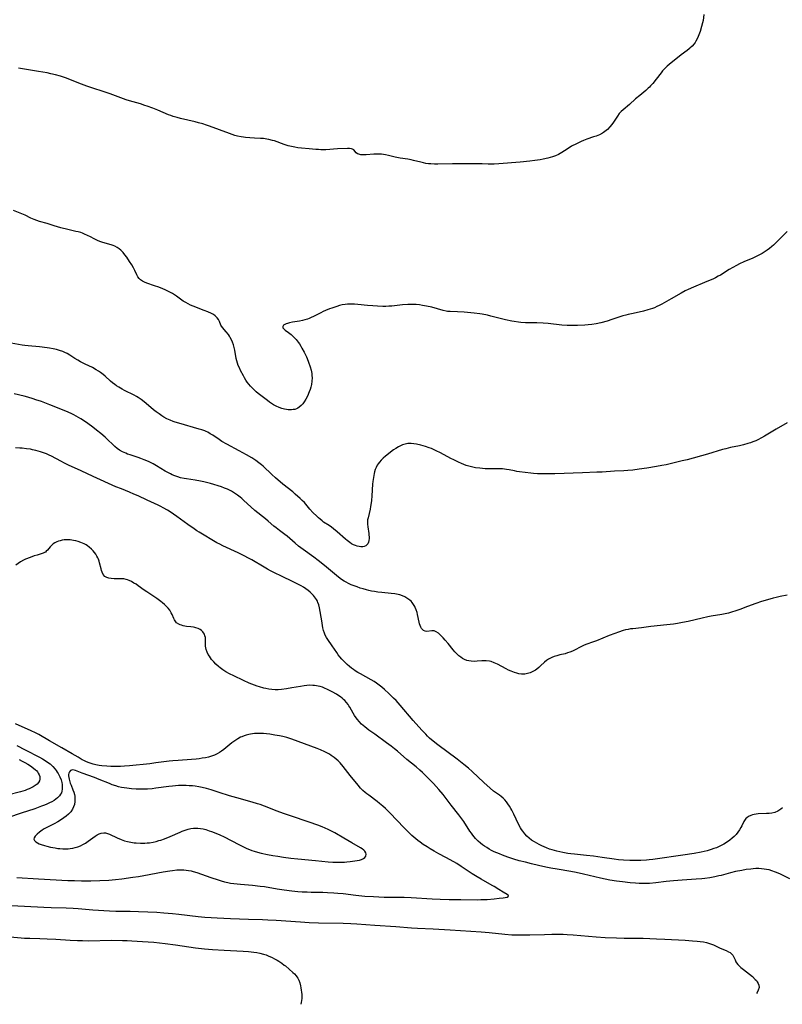
# Model space of a CAD drawing. Units: inches. Extents: x 2118242 to 2123756, y 213294 to 218713.
# Drawn here: x 2120609 to 2120810, y 213334 to 213593 of the extents above; entities that cross this region are included whole.
import ezdxf

# ---------------------------------------------------------------- set-up
doc = ezdxf.new("R2010")
doc.units = ezdxf.units.IN
doc.header["$MEASUREMENT"] = 0
doc.layers.add('c_26_T13S_R20E', color=91, linetype='Continuous')

msp = doc.modelspace()

# ---------------------------------------------------------------- linework, layer by layer
at = {"layer": 'c_26_T13S_R20E'}
for points, elevation in [([(2120666.19, 213504), (2120665.8, 213506.13), (2120665.64, 213506.83), (2120665.43, 213507.58), (2120665.2, 213508.24), (2120664.94, 213508.87), (2120664.63, 213509.49), (2120664.39, 213509.88), (2120664.14, 213510.25), (2120663.58, 213510.98), (2120662.55, 213512.18), (2120662.15, 213512.78), (2120661.74, 213513.71), (2120661.51, 213514.22), (2120661.2, 213514.69), (2120660.86, 213515.05), (2120660.63, 213515.24), (2120660.16, 213515.56), (2120659.67, 213515.83), (2120658.73, 213516.26), (2120657.73, 213516.66), (2120654.81, 213517.75), (2120654.15, 213518.03), (2120653.51, 213518.34), (2120652.89, 213518.69), (2120652.22, 213519.11), (2120650.45, 213520.37), (2120649.4, 213521.06), (2120648.5, 213521.58), (2120647.49, 213522.08), (2120646.89, 213522.34), (2120645.8, 213522.77), (2120644.68, 213523.16), (2120642.59, 213523.85), (2120642.04, 213524.06), (2120641.52, 213524.31), (2120641.2, 213524.5), (2120640.97, 213524.67), (2120640.62, 213525.02), (2120640.26, 213525.52), (2120640.02, 213525.98), (2120639.5, 213527.14), (2120639.11, 213527.9), (2120638.67, 213528.66), (2120638.1, 213529.58), (2120637.33, 213530.72), (2120636.87, 213531.33), (2120636.39, 213531.91), (2120635.81, 213532.51), (2120635.31, 213532.91), (2120634.78, 213533.25), (2120634.17, 213533.56), (2120633.72, 213533.74), (2120633.27, 213533.9), (2120631.01, 213534.57), (2120630.48, 213534.75), (2120629.85, 213534.97), (2120629.31, 213535.21), (2120628.78, 213535.47), (2120627.77, 213536.02), (2120627.01, 213536.42), (2120626.21, 213536.78), (2120625.72, 213536.97), (2120625.23, 213537.14), (2120624.56, 213537.33), (2120623.89, 213537.49), (2120621.83, 213537.96), (2120619.97, 213538.44), (2120618.22, 213538.95), (2120616.35, 213539.53), (2120614.31, 213540.12), (2120613.61, 213540.34), (2120612.96, 213540.58), (2120612.1, 213540.96), (2120610.55, 213541.74), (2120610.13, 213541.93), (2120609.27, 213542.29), (2120607.46, 213543)], 880), ([(2120811.39, 213537.48), (2120809.8, 213535.89), (2120808.4, 213534.45), (2120807.76, 213533.82), (2120807.38, 213533.48), (2120806.76, 213532.98), (2120806.1, 213532.5), (2120805.28, 213531.97), (2120804.76, 213531.67), (2120804.24, 213531.38), (2120803.41, 213530.96), (2120802.3, 213530.44), (2120799.92, 213529.44), (2120798.83, 213528.9), (2120798.05, 213528.49), (2120797.1, 213527.97), (2120796.1, 213527.39), (2120793.78, 213525.96), (2120793.24, 213525.65), (2120792.48, 213525.23), (2120791.8, 213524.9), (2120791.12, 213524.59), (2120789.61, 213523.96), (2120786.73, 213522.81), (2120785.26, 213522.16), (2120784.53, 213521.81), (2120783.43, 213521.23), (2120780.77, 213519.67), (2120778.32, 213518.3), (2120777.64, 213517.94), (2120777.03, 213517.64), (2120776.4, 213517.36), (2120775.85, 213517.14), (2120775.29, 213516.94), (2120774.69, 213516.76), (2120773.51, 213516.44), (2120772.41, 213516.2), (2120770.36, 213515.78), (2120769.5, 213515.59), (2120768.86, 213515.42), (2120768.06, 213515.19), (2120767.26, 213514.93), (2120765.16, 213514.21), (2120763.99, 213513.84), (2120762.31, 213513.36), (2120761.06, 213513.08), (2120759.92, 213512.89), (2120758.97, 213512.8), (2120758.02, 213512.73), (2120756.14, 213512.65), (2120755.44, 213512.63), (2120754.42, 213512.64), (2120753.42, 213512.68), (2120752.02, 213512.78), (2120748.38, 213513.15), (2120747.1, 213513.25), (2120745.41, 213513.33), (2120742.42, 213513.41), (2120741.22, 213513.49), (2120740.58, 213513.55), (2120739.44, 213513.7), (2120738.78, 213513.81), (2120737.12, 213514.15), (2120736.47, 213514.3), (2120733.33, 213515.15), (2120732.38, 213515.36), (2120730.99, 213515.63), (2120730.37, 213515.73), (2120728.91, 213515.93), (2120726.3, 213516.2), (2120724.52, 213516.31), (2120722.6, 213516.34), (2120721.88, 213516.38), (2120721.55, 213516.42), (2120720.71, 213516.6), (2120717.74, 213517.46), (2120716.37, 213517.78), (2120715.3, 213517.98), (2120714.48, 213518.09), (2120713.65, 213518.17), (2120712.82, 213518.21), (2120712.43, 213518.21), (2120711.39, 213518.18), (2120710.05, 213518.07), (2120707.86, 213517.83), (2120707.16, 213517.77), (2120706.39, 213517.72), (2120705.61, 213517.7), (2120704.79, 213517.71), (2120703.4, 213517.76), (2120702.15, 213517.85), (2120700.76, 213517.98), (2120698.23, 213518.24), (2120697.35, 213518.31), (2120696.88, 213518.32), (2120696.22, 213518.32), (2120695.55, 213518.28), (2120694.9, 213518.21), (2120694.12, 213518.08), (2120693.44, 213517.92), (2120692.71, 213517.71), (2120691.36, 213517.25), (2120690.75, 213517.03), (2120689.76, 213516.63), (2120689.1, 213516.33), (2120688.45, 213516.02), (2120686.54, 213515.03), (2120685.96, 213514.75), (2120685.45, 213514.53), (2120684.94, 213514.34), (2120684.31, 213514.15), (2120683.67, 213513.99), (2120682.84, 213513.82), (2120681.03, 213513.51), (2120680.2, 213513.35), (2120679.71, 213513.23), (2120679.32, 213513.1), (2120678.98, 213512.96), (2120678.67, 213512.77), (2120678.43, 213512.43), (2120678.5, 213512.04), (2120678.76, 213511.76), (2120679.12, 213511.46), (2120679.94, 213510.86), (2120680.65, 213510.3), (2120681.03, 213509.96), (2120681.4, 213509.58), (2120681.95, 213508.97), (2120682.48, 213508.31), (2120682.86, 213507.79), (2120683.21, 213507.24), (2120683.52, 213506.72), (2120684.09, 213505.65), (2120684.69, 213504.39), (2120684.85, 213504)], 880), ([(2120623.67, 213504), (2120622.3, 213504.85), (2120621.61, 213505.25), (2120621.06, 213505.53), (2120620.5, 213505.78), (2120619.63, 213506.11), (2120618.83, 213506.34), (2120617.93, 213506.55), (2120617.01, 213506.71), (2120616.41, 213506.8), (2120614.35, 213507.05), (2120611.36, 213507.32), (2120610.46, 213507.42), (2120609.79, 213507.51), (2120606.84, 213507.97)], 878), ([(2120810.16, 213385.51), (2120809.68, 213385.13), (2120808.94, 213384.66), (2120808.16, 213384.32), (2120807.37, 213384.12), (2120806.68, 213384.04), (2120805.98, 213384), (2120803.72, 213383.93), (2120803.2, 213383.88), (2120802.69, 213383.79), (2120802.23, 213383.68), (2120801.8, 213383.53), (2120801.23, 213383.25), (2120800.73, 213382.89), (2120800.49, 213382.66), (2120800.28, 213382.41), (2120799.94, 213381.87), (2120799.4, 213380.72), (2120799.2, 213380.32), (2120798.81, 213379.69), (2120798.38, 213379.09), (2120797.9, 213378.51), (2120797.39, 213377.98), (2120796.85, 213377.47), (2120796.23, 213376.98), (2120795.36, 213376.37), (2120794.7, 213375.97), (2120794.03, 213375.6), (2120793.33, 213375.26), (2120792.73, 213375), (2120792.06, 213374.75), (2120791.37, 213374.52), (2120790.33, 213374.21), (2120789.53, 213374.02), (2120788.71, 213373.84), (2120786.89, 213373.49), (2120783.85, 213373), (2120782.08, 213372.73), (2120778.46, 213372.24), (2120775.96, 213371.87), (2120775.01, 213371.76), (2120774.29, 213371.7), (2120772.86, 213371.64), (2120771.29, 213371.63), (2120769.94, 213371.65), (2120768.24, 213371.72), (2120766.9, 213371.81), (2120765.81, 213371.94), (2120762.64, 213372.43), (2120760.38, 213372.73), (2120758.49, 213372.94), (2120755.34, 213373.25), (2120754.39, 213373.36), (2120753.6, 213373.48), (2120752.27, 213373.73), (2120750.67, 213374.09), (2120749.46, 213374.42), (2120748.77, 213374.65), (2120747.96, 213374.95), (2120746.72, 213375.49), (2120746.06, 213375.81), (2120745.42, 213376.15), (2120744.76, 213376.53), (2120744.04, 213377), (2120743.36, 213377.52), (2120742.78, 213378.06), (2120742.22, 213378.67), (2120741.71, 213379.34), (2120741.41, 213379.79), (2120741.13, 213380.26), (2120740.6, 213381.24), (2120739.36, 213383.87), (2120738.85, 213384.87), (2120738.57, 213385.36), (2120738.22, 213385.93), (2120737.81, 213386.53), (2120737.38, 213387.1), (2120736.97, 213387.58), (2120736.53, 213388.03), (2120735.97, 213388.52), (2120735.57, 213388.83), (2120734.03, 213389.94), (2120733.1, 213390.7), (2120731.46, 213392.2), (2120728.36, 213395.07), (2120727.37, 213395.95), (2120726.2, 213396.92), (2120724.4, 213398.33), (2120719.35, 213402.1), (2120718.08, 213403.11), (2120717.15, 213403.91), (2120716.62, 213404.4), (2120716.12, 213404.89), (2120715.09, 213405.99), (2120712.85, 213408.54), (2120709.41, 213412.54), (2120708.31, 213413.76), (2120707.67, 213414.43), (2120706.41, 213415.67), (2120705.24, 213416.74), (2120704.59, 213417.31), (2120703.89, 213417.87), (2120703.17, 213418.41), (2120702.57, 213418.8), (2120701.78, 213419.28), (2120698.94, 213420.82), (2120698.24, 213421.22), (2120697.56, 213421.65), (2120697.09, 213421.97), (2120696.55, 213422.37), (2120696, 213422.81), (2120695.47, 213423.27), (2120695, 213423.71), (2120694.54, 213424.16), (2120694, 213424.74), (2120693.49, 213425.33), (2120693.08, 213425.87), (2120692.68, 213426.42), (2120691.45, 213428.24), (2120690.31, 213429.9), (2120689.97, 213430.43), (2120689.67, 213430.99), (2120689.41, 213431.58), (2120689.19, 213432.27), (2120689.04, 213433), (2120688.76, 213434.81), (2120688.15, 213438.23), (2120687.97, 213439), (2120687.74, 213439.66), (2120687.59, 213440), (2120687.37, 213440.41), (2120687.11, 213440.81), (2120686.57, 213441.48), (2120686.14, 213441.95), (2120685.68, 213442.39), (2120685.15, 213442.83), (2120684.53, 213443.27), (2120683.93, 213443.65), (2120683.31, 213444.02), (2120682.41, 213444.51), (2120681.34, 213445.04), (2120677.94, 213446.63), (2120676.48, 213447.36), (2120675.25, 213448), (2120674.4, 213448.45), (2120673.57, 213448.92), (2120670.32, 213450.87), (2120669.58, 213451.28), (2120668.08, 213452.07), (2120666.71, 213452.73), (2120662.68, 213454.6), (2120661.89, 213454.99), (2120661.11, 213455.41), (2120656.45, 213458.15), (2120655.82, 213458.55), (2120655.13, 213459.03), (2120653.48, 213460.24), (2120650.57, 213462.31), (2120648.8, 213463.51), (2120648.09, 213463.97), (2120646.98, 213464.62), (2120646.32, 213464.97), (2120645.62, 213465.31), (2120642.76, 213466.59), (2120640.34, 213467.72), (2120639.21, 213468.23), (2120638.07, 213468.71), (2120635.93, 213469.57), (2120634.48, 213470.17), (2120628.49, 213472.84), (2120625.34, 213474.36), (2120622.03, 213475.88), (2120620.96, 213476.39), (2120620.01, 213476.88), (2120617.52, 213478.2), (2120616.91, 213478.51), (2120616.18, 213478.83), (2120615.42, 213479.12), (2120614.65, 213479.38), (2120613.35, 213479.73), (2120612.53, 213479.92), (2120611.99, 213480.02), (2120610.92, 213480.19), (2120609.77, 213480.31), (2120609.15, 213480.36), (2120608.05, 213480.41)], 874), ([(2120608.95, 213398.23), (2120609.77, 213397.85), (2120610.51, 213397.47), (2120611.28, 213397.02), (2120612, 213396.54), (2120612.78, 213395.97), (2120613.26, 213395.56), (2120613.52, 213395.31), (2120613.8, 213395), (2120614.03, 213394.67), (2120614.26, 213394.22), (2120614.4, 213393.75), (2120614.44, 213393.44), (2120614.43, 213393.03), (2120614.32, 213392.64), (2120614.07, 213392.18), (2120613.69, 213391.76), (2120613.19, 213391.36), (2120612.68, 213391.04), (2120612.11, 213390.74), (2120611.65, 213390.53), (2120611.12, 213390.31), (2120610.56, 213390.11), (2120609.31, 213389.73), (2120605.93, 213388.84)], 872), ([(2120606.86, 213359.78), (2120610.41, 213359.61), (2120615.47, 213359.32), (2120617.43, 213359.24), (2120621.36, 213359.14), (2120623.2, 213359.05), (2120624.53, 213358.96), (2120628.42, 213358.62), (2120632.83, 213358.35), (2120634.42, 213358.28), (2120638.28, 213358.24), (2120640.41, 213358.18), (2120642.9, 213358.09), (2120645.23, 213357.96), (2120647.08, 213357.83), (2120649.4, 213357.64), (2120651.09, 213357.46), (2120656.12, 213356.9), (2120657.9, 213356.72), (2120659.58, 213356.58), (2120661.14, 213356.49), (2120664.67, 213356.34), (2120669.41, 213356.12), (2120673.12, 213356.04), (2120674.49, 213355.99), (2120676.69, 213355.86), (2120683.17, 213355.41), (2120685.42, 213355.28), (2120687.9, 213355.2), (2120694.41, 213355.1), (2120696.35, 213355.04), (2120698.01, 213354.96), (2120702.68, 213354.61), (2120708.27, 213354.25), (2120712.42, 213353.91), (2120713.95, 213353.81), (2120718.06, 213353.57), (2120722.56, 213353.38), (2120725.3, 213353.21), (2120730.72, 213352.8), (2120732.89, 213352.6), (2120736.95, 213352.19), (2120738.81, 213352.05), (2120740.05, 213352), (2120741.78, 213351.99), (2120743.57, 213352.02), (2120747.45, 213352.15), (2120749.34, 213352.19), (2120750.55, 213352.2), (2120752.34, 213352.16), (2120753.44, 213352.11), (2120754.99, 213352.01), (2120761.02, 213351.5), (2120763.42, 213351.34), (2120766.41, 213351.23), (2120768.43, 213351.19), (2120773.42, 213351.11), (2120776.97, 213351), (2120779.18, 213350.89), (2120784.47, 213350.61), (2120786.41, 213350.48), (2120787.65, 213350.38), (2120788.48, 213350.28), (2120789.3, 213350.16), (2120790.1, 213350.01), (2120790.94, 213349.78), (2120791.46, 213349.59), (2120791.95, 213349.38), (2120793.74, 213348.51), (2120795.33, 213347.87), (2120795.93, 213347.57), (2120796.32, 213347.33), (2120796.71, 213347.02), (2120797.03, 213346.67), (2120797.25, 213346.32), (2120797.64, 213345.42), (2120797.89, 213344.89), (2120798.06, 213344.61), (2120798.37, 213344.2), (2120798.74, 213343.81), (2120799.16, 213343.43), (2120799.88, 213342.86), (2120801.44, 213341.67), (2120802.25, 213341), (2120802.99, 213340.29), (2120803.26, 213339.98), (2120803.5, 213339.67), (2120803.75, 213339.24), (2120803.91, 213338.79), (2120803.97, 213338.18), (2120803.78, 213337.45), (2120803.44, 213336.8), (2120803.29, 213336.57)], 872)]:
    msp.add_lwpolyline(points, dxfattribs=dict(at, elevation=elevation))
for points in [[(2120789.42, 213594.63, 882), (2120789.21, 213593.08, 882), (2120789.08, 213592.44, 882), (2120788.85, 213591.53, 882), (2120788.44, 213590.17, 882), (2120787.97, 213588.85, 882), (2120787.69, 213588.22, 882), (2120787.34, 213587.58, 882), (2120787.11, 213587.25, 882), (2120786.86, 213586.91, 882), (2120786.34, 213586.33, 882), (2120785.77, 213585.8, 882), (2120785.53, 213585.59, 882), (2120785.01, 213585.17, 882), (2120783.46, 213583.98, 882), (2120780.29, 213581.49, 882), (2120779.78, 213581.07, 882), (2120779.3, 213580.62, 882), (2120778.94, 213580.26, 882), (2120778.53, 213579.78, 882), (2120778.14, 213579.29, 882), (2120776.9, 213577.64, 882), (2120775.95, 213576.45, 882), (2120775.41, 213575.84, 882), (2120775.08, 213575.49, 882), (2120774.79, 213575.21, 882), (2120774.14, 213574.63, 882), (2120772.52, 213573.33, 882), (2120771.41, 213572.4, 882), (2120769.79, 213570.95, 882), (2120768.16, 213569.55, 882), (2120767.67, 213569.09, 882), (2120767.14, 213568.52, 882), (2120766.66, 213567.88, 882), (2120765.61, 213566.25, 882), (2120765.21, 213565.67, 882), (2120764.68, 213565.02, 882), (2120764.01, 213564.32, 882), (2120763.37, 213563.78, 882), (2120763, 213563.53, 882), (2120762.7, 213563.35, 882), (2120761.9, 213562.95, 882), (2120761.07, 213562.6, 882), (2120760.38, 213562.36, 882), (2120758.56, 213561.79, 882), (2120757.69, 213561.48, 882), (2120757.07, 213561.21, 882), (2120755.83, 213560.59, 882), (2120754.58, 213559.9, 882), (2120753.4, 213559.17, 882), (2120752.04, 213558.3, 882), (2120751.1, 213557.76, 882), (2120750.3, 213557.4, 882), (2120749.53, 213557.13, 882), (2120748.35, 213556.79, 882), (2120747.05, 213556.5, 882), (2120746.28, 213556.35, 882), (2120744.85, 213556.13, 882), (2120743.57, 213555.97, 882), (2120741.05, 213555.73, 882), (2120735.38, 213555.28, 882), (2120734.21, 213555.2, 882), (2120733.43, 213555.18, 882), (2120732.6, 213555.2, 882), (2120730.98, 213555.27, 882), (2120729.73, 213555.3, 882), (2120726.83, 213555.28, 882), (2120723.18, 213555.28, 882), (2120719.35, 213555.21, 882), (2120718.45, 213555.22, 882), (2120717.52, 213555.26, 882), (2120716.83, 213555.32, 882), (2120716.15, 213555.41, 882), (2120715.5, 213555.53, 882), (2120714.82, 213555.7, 882), (2120712.95, 213556.19, 882), (2120712.27, 213556.34, 882), (2120711.38, 213556.5, 882), (2120709.39, 213556.82, 882), (2120708.12, 213557.08, 882), (2120706.28, 213557.5, 882), (2120705.52, 213557.65, 882), (2120705.01, 213557.73, 882), (2120704.49, 213557.79, 882), (2120703.95, 213557.83, 882), (2120703.42, 213557.84, 882), (2120702.92, 213557.83, 882), (2120702.43, 213557.8, 882), (2120700.44, 213557.62, 882), (2120699.73, 213557.62, 882), (2120699.07, 213557.68, 882), (2120698.5, 213557.82, 882), (2120698.18, 213557.96, 882), (2120697.82, 213558.22, 882), (2120697.15, 213558.95, 882), (2120696.86, 213559.14, 882), (2120696.58, 213559.25, 882), (2120696.02, 213559.34, 882), (2120695.55, 213559.33, 882), (2120692.9, 213559.2, 882), (2120689.82, 213559.01, 882), (2120689.16, 213558.99, 882), (2120688.51, 213558.98, 882), (2120687.86, 213559.02, 882), (2120687.21, 213559.07, 882), (2120685.4, 213559.28, 882), (2120683.39, 213559.43, 882), (2120682.44, 213559.53, 882), (2120681.63, 213559.66, 882), (2120680.75, 213559.84, 882), (2120679.88, 213560.06, 882), (2120678.79, 213560.4, 882), (2120676.25, 213561.32, 882), (2120675.75, 213561.47, 882), (2120674.76, 213561.71, 882), (2120674.27, 213561.8, 882), (2120673.37, 213561.92, 882), (2120672.57, 213561.98, 882), (2120670.98, 213562.04, 882), (2120669.78, 213562.1, 882), (2120668.67, 213562.21, 882), (2120668.08, 213562.29, 882), (2120667.5, 213562.39, 882), (2120666.57, 213562.59, 882), (2120665.86, 213562.79, 882), (2120664.44, 213563.26, 882), (2120659.16, 213565.22, 882), (2120658.34, 213565.5, 882), (2120657.42, 213565.79, 882), (2120656.25, 213566.13, 882), (2120655.38, 213566.35, 882), (2120651.48, 213567.25, 882), (2120650.6, 213567.47, 882), (2120649.54, 213567.78, 882), (2120648.92, 213567.99, 882), (2120648.31, 213568.22, 882), (2120645.51, 213569.4, 882), (2120644.18, 213569.92, 882), (2120642.73, 213570.47, 882), (2120642.09, 213570.69, 882), (2120640.92, 213571.06, 882), (2120638.09, 213571.85, 882), (2120637.15, 213572.14, 882), (2120636.49, 213572.38, 882), (2120634.34, 213573.21, 882), (2120632.96, 213573.7, 882), (2120631.39, 213574.24, 882), (2120628.15, 213575.29, 882), (2120626.82, 213575.75, 882), (2120624.72, 213576.55, 882), (2120621.43, 213577.89, 882), (2120620.65, 213578.17, 882), (2120619.85, 213578.43, 882), (2120618.6, 213578.76, 882), (2120617.3, 213579.05, 882), (2120616.39, 213579.24, 882), (2120614.1, 213579.65, 882), (2120608.78, 213580.52, 882)], [(2120811.37, 213487.04, 878), (2120808.5, 213485.37, 878), (2120805.45, 213483.53, 878), (2120804.62, 213483.05, 878), (2120803.61, 213482.52, 878), (2120803.14, 213482.3, 878), (2120802.3, 213481.96, 878), (2120801.72, 213481.76, 878), (2120801.04, 213481.55, 878), (2120799.87, 213481.23, 878), (2120798.78, 213480.98, 878), (2120796.49, 213480.51, 878), (2120795.22, 213480.19, 878), (2120794.37, 213479.95, 878), (2120790.39, 213478.76, 878), (2120785.05, 213477.29, 878), (2120783.74, 213476.95, 878), (2120779.49, 213475.97, 878), (2120778.36, 213475.72, 878), (2120776.92, 213475.46, 878), (2120774.39, 213475.07, 878), (2120772.41, 213474.78, 878), (2120770.72, 213474.56, 878), (2120769.4, 213474.43, 878), (2120768.31, 213474.36, 878), (2120765.86, 213474.23, 878), (2120762.61, 213474.04, 878), (2120761.23, 213473.97, 878), (2120757.41, 213473.85, 878), (2120750.16, 213473.58, 878), (2120748.09, 213473.53, 878), (2120746.44, 213473.55, 878), (2120745.62, 213473.58, 878), (2120744.49, 213473.67, 878), (2120743.81, 213473.74, 878), (2120740.81, 213474.11, 878), (2120740.12, 213474.21, 878), (2120739.52, 213474.32, 878), (2120738.12, 213474.6, 878), (2120737.38, 213474.73, 878), (2120736.32, 213474.85, 878), (2120735.45, 213474.89, 878), (2120733.35, 213474.88, 878), (2120731.79, 213474.91, 878), (2120731.11, 213474.96, 878), (2120730.43, 213475.02, 878), (2120729.28, 213475.18, 878), (2120728.58, 213475.32, 878), (2120727.5, 213475.59, 878), (2120726.81, 213475.8, 878), (2120726.19, 213476.03, 878), (2120725.58, 213476.28, 878), (2120724.75, 213476.63, 878), (2120723.52, 213477.23, 878), (2120722.76, 213477.62, 878), (2120720.01, 213479.11, 878), (2120718.91, 213479.66, 878), (2120718.22, 213479.98, 878), (2120717.61, 213480.22, 878), (2120717, 213480.45, 878), (2120716.04, 213480.76, 878), (2120714.87, 213481.09, 878), (2120713.68, 213481.37, 878), (2120713.02, 213481.49, 878), (2120712.27, 213481.56, 878), (2120711.43, 213481.53, 878), (2120710.7, 213481.41, 878), (2120709.99, 213481.21, 878), (2120709.65, 213481.07, 878), (2120708.93, 213480.71, 878), (2120708.24, 213480.27, 878), (2120707.67, 213479.86, 878), (2120705.56, 213478.2, 878), (2120704.92, 213477.66, 878), (2120704.41, 213477.19, 878), (2120703.94, 213476.67, 878), (2120703.59, 213476.2, 878), (2120703.37, 213475.84, 878), (2120703.07, 213475.22, 878), (2120702.85, 213474.68, 878), (2120702.67, 213474.12, 878), (2120702.54, 213473.63, 878), (2120702.44, 213473.14, 878), (2120702.33, 213472.56, 878), (2120702.2, 213471.5, 878), (2120702.14, 213470.85, 878), (2120701.96, 213467.79, 878), (2120701.84, 213466.54, 878), (2120701.75, 213465.88, 878), (2120701.59, 213464.94, 878), (2120701.46, 213464.28, 878), (2120700.92, 213461.96, 878), (2120700.82, 213461.45, 878), (2120700.77, 213460.88, 878), (2120700.78, 213460.31, 878), (2120700.86, 213459.57, 878), (2120701.12, 213457.87, 878), (2120701.17, 213457.38, 878), (2120701.19, 213456.91, 878), (2120701.19, 213456.47, 878), (2120701.14, 213455.97, 878), (2120701.03, 213455.51, 878), (2120700.87, 213455.14, 878), (2120700.64, 213454.82, 878), (2120700.32, 213454.56, 878), (2120699.94, 213454.39, 878), (2120699.52, 213454.31, 878), (2120699.05, 213454.31, 878), (2120698.55, 213454.38, 878), (2120698.09, 213454.49, 878), (2120697.63, 213454.64, 878), (2120697.09, 213454.87, 878), (2120696.59, 213455.14, 878), (2120696.1, 213455.45, 878), (2120695.41, 213455.98, 878), (2120694.99, 213456.32, 878), (2120692.77, 213458.27, 878), (2120691.79, 213459.08, 878), (2120691.29, 213459.46, 878), (2120690.64, 213459.92, 878), (2120689.23, 213460.85, 878), (2120688.8, 213461.16, 878), (2120688.27, 213461.58, 878), (2120687.83, 213461.97, 878), (2120687.41, 213462.38, 878), (2120686.4, 213463.41, 878), (2120685.61, 213464.27, 878), (2120684.56, 213465.54, 878), (2120684.15, 213466, 878), (2120683.61, 213466.56, 878), (2120683.04, 213467.09, 878), (2120681.74, 213468.23, 878), (2120681.07, 213468.8, 878), (2120678.5, 213470.87, 878), (2120676.52, 213472.53, 878), (2120675.54, 213473.39, 878), (2120673.28, 213475.55, 878), (2120672.89, 213475.9, 878), (2120672.15, 213476.5, 878), (2120671.39, 213477.07, 878), (2120670.85, 213477.43, 878), (2120670.29, 213477.78, 878), (2120668.88, 213478.59, 878), (2120666.96, 213479.64, 878), (2120663.68, 213481.41, 878), (2120662.43, 213482.11, 878), (2120661.66, 213482.58, 878), (2120660.03, 213483.71, 878), (2120659.36, 213484.13, 878), (2120658.67, 213484.52, 878), (2120658.28, 213484.71, 878), (2120657.91, 213484.86, 878), (2120657.17, 213485.13, 878), (2120656.42, 213485.36, 878), (2120651.09, 213486.89, 878), (2120650.12, 213487.19, 878), (2120649.53, 213487.4, 878), (2120648.78, 213487.69, 878), (2120647.92, 213488.09, 878), (2120647.09, 213488.54, 878), (2120646.61, 213488.84, 878), (2120645.85, 213489.35, 878), (2120645.12, 213489.89, 878), (2120644.41, 213490.45, 878), (2120643.72, 213491.03, 878), (2120641.9, 213492.57, 878), (2120641.15, 213493.15, 878), (2120640.38, 213493.69, 878), (2120639.9, 213493.97, 878), (2120639.33, 213494.29, 878), (2120636.78, 213495.55, 878), (2120636.09, 213495.92, 878), (2120635.29, 213496.37, 878), (2120634.68, 213496.75, 878), (2120634.22, 213497.07, 878), (2120633.59, 213497.56, 878), (2120633.1, 213497.96, 878), (2120631.65, 213499.28, 878), (2120631.14, 213499.72, 878), (2120630.45, 213500.25, 878), (2120629.9, 213500.63, 878), (2120629.32, 213500.99, 878), (2120628.3, 213501.55, 878), (2120626.37, 213502.5, 878), (2120625.18, 213503.11, 878), (2120624.42, 213503.54, 878), (2120623.67, 213504, 878)], [(2120684.85, 213504, 880), (2120685.27, 213502.99, 880), (2120685.7, 213501.77, 880), (2120685.94, 213500.91, 880), (2120686.1, 213500.02, 880), (2120686.15, 213499.46, 880), (2120686.17, 213498.91, 880), (2120686.11, 213497.96, 880), (2120685.99, 213497.09, 880), (2120685.84, 213496.43, 880), (2120685.65, 213495.78, 880), (2120685.42, 213495.14, 880), (2120684.96, 213494.07, 880), (2120684.53, 213493.22, 880), (2120684.08, 213492.51, 880), (2120683.7, 213491.99, 880), (2120683.28, 213491.54, 880), (2120682.82, 213491.14, 880), (2120682.45, 213490.89, 880), (2120682.06, 213490.7, 880), (2120681.64, 213490.56, 880), (2120681.19, 213490.48, 880), (2120680.78, 213490.45, 880), (2120680.35, 213490.44, 880), (2120679.9, 213490.47, 880), (2120679.44, 213490.52, 880), (2120678.89, 213490.62, 880), (2120678.2, 213490.8, 880), (2120677.52, 213491.03, 880), (2120676.73, 213491.36, 880), (2120676.04, 213491.73, 880), (2120675.47, 213492.08, 880), (2120674.93, 213492.46, 880), (2120674.41, 213492.85, 880), (2120671.95, 213494.75, 880), (2120671.44, 213495.17, 880), (2120670.99, 213495.59, 880), (2120670.56, 213496.02, 880), (2120669.98, 213496.64, 880), (2120669.51, 213497.22, 880), (2120669.11, 213497.75, 880), (2120668.74, 213498.29, 880), (2120668.4, 213498.85, 880), (2120668.08, 213499.41, 880), (2120667.34, 213500.81, 880), (2120667.02, 213501.47, 880), (2120666.72, 213502.14, 880), (2120666.52, 213502.73, 880), (2120666.34, 213503.32, 880), (2120666.19, 213504, 880)], [(2120811.38, 213441.56, 876), (2120809.58, 213441.21, 876), (2120808.49, 213440.98, 876), (2120807.67, 213440.77, 876), (2120806.19, 213440.35, 876), (2120804.61, 213439.86, 876), (2120803.15, 213439.37, 876), (2120800.97, 213438.58, 876), (2120798.87, 213437.79, 876), (2120797.82, 213437.42, 876), (2120796.69, 213437.08, 876), (2120795.89, 213436.87, 876), (2120795.03, 213436.68, 876), (2120794.16, 213436.5, 876), (2120791.36, 213436.02, 876), (2120790.46, 213435.85, 876), (2120788.97, 213435.52, 876), (2120785.3, 213434.66, 876), (2120783.83, 213434.35, 876), (2120782.5, 213434.11, 876), (2120781.39, 213433.94, 876), (2120779.67, 213433.72, 876), (2120775.43, 213433.27, 876), (2120773.01, 213432.98, 876), (2120770.71, 213432.74, 876), (2120770.09, 213432.66, 876), (2120769.48, 213432.56, 876), (2120768.79, 213432.41, 876), (2120768.12, 213432.23, 876), (2120766.92, 213431.84, 876), (2120765.98, 213431.5, 876), (2120764.5, 213430.92, 876), (2120761.11, 213429.52, 876), (2120760.34, 213429.23, 876), (2120758.35, 213428.55, 876), (2120757.69, 213428.28, 876), (2120756.79, 213427.85, 876), (2120755.51, 213427.15, 876), (2120754.81, 213426.81, 876), (2120754.09, 213426.52, 876), (2120753.53, 213426.33, 876), (2120752.84, 213426.15, 876), (2120751.43, 213425.81, 876), (2120750.7, 213425.61, 876), (2120750, 213425.39, 876), (2120749.33, 213425.13, 876), (2120748.86, 213424.91, 876), (2120748.51, 213424.72, 876), (2120747.96, 213424.34, 876), (2120747.44, 213423.91, 876), (2120746.39, 213422.91, 876), (2120745.9, 213422.47, 876), (2120745.41, 213422.08, 876), (2120745.03, 213421.81, 876), (2120744.4, 213421.44, 876), (2120743.64, 213421.1, 876), (2120742.93, 213420.89, 876), (2120742.29, 213420.78, 876), (2120741.82, 213420.76, 876), (2120741.35, 213420.78, 876), (2120740.7, 213420.86, 876), (2120740.12, 213420.99, 876), (2120739.54, 213421.16, 876), (2120739.08, 213421.32, 876), (2120738.62, 213421.5, 876), (2120737.97, 213421.81, 876), (2120737.33, 213422.13, 876), (2120735.01, 213423.37, 876), (2120734.21, 213423.75, 876), (2120733.34, 213424.08, 876), (2120732.94, 213424.17, 876), (2120732.09, 213424.27, 876), (2120731.49, 213424.27, 876), (2120730.89, 213424.24, 876), (2120729.7, 213424.13, 876), (2120728.86, 213424.09, 876), (2120728.12, 213424.13, 876), (2120727.52, 213424.22, 876), (2120726.93, 213424.39, 876), (2120726.36, 213424.63, 876), (2120725.84, 213424.91, 876), (2120725.34, 213425.24, 876), (2120724.86, 213425.61, 876), (2120724.21, 213426.21, 876), (2120723.78, 213426.67, 876), (2120723.35, 213427.15, 876), (2120722.03, 213428.81, 876), (2120721.26, 213429.73, 876), (2120720.76, 213430.29, 876), (2120720.28, 213430.79, 876), (2120719.88, 213431.18, 876), (2120719.47, 213431.53, 876), (2120718.9, 213431.92, 876), (2120718.33, 213432.15, 876), (2120717.77, 213432.2, 876), (2120716.38, 213432.03, 876), (2120715.94, 213432.08, 876), (2120715.57, 213432.23, 876), (2120715.34, 213432.43, 876), (2120715.05, 213432.8, 876), (2120714.86, 213433.15, 876), (2120714.68, 213433.54, 876), (2120714.52, 213433.98, 876), (2120714.39, 213434.46, 876), (2120713.98, 213436.51, 876), (2120713.85, 213437.04, 876), (2120713.64, 213437.68, 876), (2120713.38, 213438.3, 876), (2120713.22, 213438.62, 876), (2120712.93, 213439.13, 876), (2120712.59, 213439.6, 876), (2120712.26, 213439.97, 876), (2120711.92, 213440.28, 876), (2120711.44, 213440.64, 876), (2120710.93, 213440.96, 876), (2120710.62, 213441.12, 876), (2120709.98, 213441.4, 876), (2120709.32, 213441.63, 876), (2120708.46, 213441.83, 876), (2120708, 213441.91, 876), (2120707, 213442.04, 876), (2120704.54, 213442.27, 876), (2120703.51, 213442.38, 876), (2120702.6, 213442.51, 876), (2120701.88, 213442.63, 876), (2120701.17, 213442.78, 876), (2120700.54, 213442.94, 876), (2120699.66, 213443.2, 876), (2120698.86, 213443.46, 876), (2120698.07, 213443.73, 876), (2120696.97, 213444.14, 876), (2120696.47, 213444.34, 876), (2120695.77, 213444.66, 876), (2120695.19, 213444.96, 876), (2120694.62, 213445.29, 876), (2120693.92, 213445.74, 876), (2120693.12, 213446.34, 876), (2120689.44, 213449.41, 876), (2120687.81, 213450.71, 876), (2120686.61, 213451.59, 876), (2120683.83, 213453.58, 876), (2120682.59, 213454.53, 876), (2120681.68, 213455.29, 876), (2120679.61, 213457.13, 876), (2120679.02, 213457.59, 876), (2120677.57, 213458.62, 876), (2120676.68, 213459.28, 876), (2120676.07, 213459.79, 876), (2120674.61, 213461.07, 876), (2120673.91, 213461.67, 876), (2120671.11, 213463.91, 876), (2120670.05, 213464.82, 876), (2120668.19, 213466.54, 876), (2120667.66, 213467.02, 876), (2120667.19, 213467.42, 876), (2120666.5, 213467.96, 876), (2120665.77, 213468.46, 876), (2120664.96, 213468.95, 876), (2120664.26, 213469.31, 876), (2120663.89, 213469.49, 876), (2120663.1, 213469.82, 876), (2120662.28, 213470.13, 876), (2120661.43, 213470.41, 876), (2120660.27, 213470.78, 876), (2120659.37, 213471.04, 876), (2120658.38, 213471.3, 876), (2120657.69, 213471.46, 876), (2120656.75, 213471.65, 876), (2120655.41, 213471.88, 876), (2120653.07, 213472.21, 876), (2120652.49, 213472.32, 876), (2120651.53, 213472.54, 876), (2120650.78, 213472.76, 876), (2120650.05, 213473.02, 876), (2120649.33, 213473.31, 876), (2120648.83, 213473.55, 876), (2120648.15, 213473.91, 876), (2120647.48, 213474.29, 876), (2120645.21, 213475.65, 876), (2120644.28, 213476.17, 876), (2120643.28, 213476.68, 876), (2120642.59, 213476.99, 876), (2120641.9, 213477.28, 876), (2120641.04, 213477.61, 876), (2120640.32, 213477.87, 876), (2120638.2, 213478.55, 876), (2120637.54, 213478.78, 876), (2120637.06, 213478.97, 876), (2120636.24, 213479.34, 876), (2120635.46, 213479.78, 876), (2120634.81, 213480.24, 876), (2120634.17, 213480.79, 876), (2120633.55, 213481.37, 876), (2120632.46, 213482.45, 876), (2120631.65, 213483.21, 876), (2120630.48, 213484.23, 876), (2120629.4, 213485.1, 876), (2120628.4, 213485.86, 876), (2120627.08, 213486.82, 876), (2120625.92, 213487.61, 876), (2120625.27, 213488.03, 876), (2120624.65, 213488.4, 876), (2120623.4, 213489.09, 876), (2120622.87, 213489.35, 876), (2120621.86, 213489.83, 876), (2120620.83, 213490.26, 876), (2120617.06, 213491.78, 876), (2120614.86, 213492.6, 876), (2120613.4, 213493.11, 876), (2120612.67, 213493.34, 876), (2120611.23, 213493.77, 876), (2120610.33, 213494.01, 876), (2120607.66, 213494.66, 876)], [(2120812.12, 213366.76, 872), (2120809.43, 213368.08, 872), (2120808.31, 213368.57, 872), (2120807.36, 213368.91, 872), (2120806.6, 213369.13, 872), (2120805.98, 213369.27, 872), (2120805.35, 213369.38, 872), (2120804.65, 213369.45, 872), (2120803.95, 213369.48, 872), (2120803.14, 213369.47, 872), (2120802.43, 213369.43, 872), (2120801.85, 213369.38, 872), (2120800.54, 213369.21, 872), (2120799.45, 213369.02, 872), (2120797.8, 213368.68, 872), (2120796.47, 213368.36, 872), (2120794.03, 213367.71, 872), (2120793.37, 213367.55, 872), (2120792.35, 213367.32, 872), (2120790.99, 213367.07, 872), (2120789.66, 213366.88, 872), (2120788.88, 213366.8, 872), (2120787.41, 213366.68, 872), (2120783.74, 213366.46, 872), (2120781.43, 213366.28, 872), (2120779.47, 213366.07, 872), (2120776.74, 213365.75, 872), (2120775.14, 213365.6, 872), (2120774.3, 213365.56, 872), (2120773.47, 213365.54, 872), (2120772.42, 213365.56, 872), (2120771.45, 213365.61, 872), (2120769.97, 213365.73, 872), (2120767.97, 213365.97, 872), (2120766.42, 213366.18, 872), (2120764.69, 213366.47, 872), (2120763.44, 213366.71, 872), (2120762.17, 213366.98, 872), (2120757.72, 213368.05, 872), (2120755.74, 213368.47, 872), (2120754.39, 213368.72, 872), (2120750.78, 213369.33, 872), (2120749.08, 213369.63, 872), (2120747.81, 213369.88, 872), (2120745.89, 213370.29, 872), (2120744.02, 213370.73, 872), (2120742.4, 213371.14, 872), (2120740.79, 213371.57, 872), (2120739.39, 213371.98, 872), (2120737.73, 213372.52, 872), (2120736.38, 213373.01, 872), (2120735.57, 213373.34, 872), (2120734.17, 213373.95, 872), (2120733.47, 213374.29, 872), (2120732.81, 213374.65, 872), (2120732.2, 213375.01, 872), (2120731.61, 213375.4, 872), (2120731.09, 213375.77, 872), (2120730.59, 213376.17, 872), (2120729.98, 213376.7, 872), (2120729.61, 213377.06, 872), (2120729.25, 213377.44, 872), (2120728.9, 213377.84, 872), (2120728.57, 213378.26, 872), (2120728.16, 213378.82, 872), (2120727.76, 213379.39, 872), (2120726.13, 213381.88, 872), (2120725.42, 213382.94, 872), (2120724.88, 213383.66, 872), (2120722.87, 213386.25, 872), (2120721.29, 213388.34, 872), (2120720.75, 213389.01, 872), (2120719.59, 213390.35, 872), (2120718.15, 213391.91, 872), (2120716.69, 213393.43, 872), (2120716, 213394.13, 872), (2120715.29, 213394.81, 872), (2120714.59, 213395.45, 872), (2120713.57, 213396.32, 872), (2120711.18, 213398.28, 872), (2120708.67, 213400.43, 872), (2120707.89, 213401.07, 872), (2120707.01, 213401.76, 872), (2120705.79, 213402.68, 872), (2120702.68, 213404.9, 872), (2120701.15, 213406.01, 872), (2120700.09, 213406.84, 872), (2120699.65, 213407.21, 872), (2120699.23, 213407.59, 872), (2120698.57, 213408.29, 872), (2120698.16, 213408.77, 872), (2120697.78, 213409.26, 872), (2120697.35, 213409.87, 872), (2120696.99, 213410.44, 872), (2120696.14, 213412.02, 872), (2120695.91, 213412.41, 872), (2120695.66, 213412.79, 872), (2120695.26, 213413.3, 872), (2120694.82, 213413.78, 872), (2120694.46, 213414.11, 872), (2120694.08, 213414.42, 872), (2120693.64, 213414.75, 872), (2120693.19, 213415.05, 872), (2120692.59, 213415.43, 872), (2120691.5, 213416.05, 872), (2120690.23, 213416.71, 872), (2120689.47, 213417.05, 872), (2120688.89, 213417.28, 872), (2120688.3, 213417.47, 872), (2120687.82, 213417.59, 872), (2120687.33, 213417.69, 872), (2120686.84, 213417.75, 872), (2120686.35, 213417.8, 872), (2120685.47, 213417.81, 872), (2120684.79, 213417.76, 872), (2120684.11, 213417.68, 872), (2120683.15, 213417.53, 872), (2120680.87, 213417.11, 872), (2120679.41, 213416.87, 872), (2120678.11, 213416.71, 872), (2120677.27, 213416.65, 872), (2120676.42, 213416.64, 872), (2120675.59, 213416.69, 872), (2120674.78, 213416.79, 872), (2120673.97, 213416.93, 872), (2120673.43, 213417.06, 872), (2120672.31, 213417.37, 872), (2120671.69, 213417.57, 872), (2120671.02, 213417.81, 872), (2120669.61, 213418.38, 872), (2120668.09, 213419.06, 872), (2120665.54, 213420.27, 872), (2120664.4, 213420.85, 872), (2120663.49, 213421.36, 872), (2120662.69, 213421.87, 872), (2120661.92, 213422.42, 872), (2120661.53, 213422.74, 872), (2120660.86, 213423.34, 872), (2120660.25, 213423.97, 872), (2120659.68, 213424.65, 872), (2120659.11, 213425.46, 872), (2120658.83, 213425.93, 872), (2120658.52, 213426.58, 872), (2120658.29, 213427.24, 872), (2120658.18, 213427.67, 872), (2120658.11, 213428.1, 872), (2120658.07, 213428.85, 872), (2120658.08, 213429.71, 872), (2120658.05, 213430.41, 872), (2120657.95, 213430.89, 872), (2120657.8, 213431.28, 872), (2120657.61, 213431.61, 872), (2120657.38, 213431.91, 872), (2120657.05, 213432.22, 872), (2120656.67, 213432.48, 872), (2120656.14, 213432.76, 872), (2120655.56, 213432.97, 872), (2120655.24, 213433.06, 872), (2120654.9, 213433.12, 872), (2120654.25, 213433.2, 872), (2120653.11, 213433.31, 872), (2120652.64, 213433.38, 872), (2120652.19, 213433.48, 872), (2120651.75, 213433.62, 872), (2120651.39, 213433.76, 872), (2120651.05, 213433.93, 872), (2120650.48, 213434.31, 872), (2120650.25, 213434.54, 872), (2120650.06, 213434.77, 872), (2120649.88, 213435.07, 872), (2120649.71, 213435.42, 872), (2120649.28, 213436.5, 872), (2120649.06, 213436.95, 872), (2120648.87, 213437.27, 872), (2120648.66, 213437.58, 872), (2120648.22, 213438.13, 872), (2120647.71, 213438.67, 872), (2120647.27, 213439.1, 872), (2120646.8, 213439.52, 872), (2120646.3, 213439.93, 872), (2120645.26, 213440.69, 872), (2120642.62, 213442.43, 872), (2120641.95, 213442.9, 872), (2120640.35, 213444.06, 872), (2120639.8, 213444.43, 872), (2120639.25, 213444.78, 872), (2120638.63, 213445.14, 872), (2120637.99, 213445.45, 872), (2120637.56, 213445.61, 872), (2120637.22, 213445.72, 872), (2120636.57, 213445.85, 872), (2120636.15, 213445.89, 872), (2120635.72, 213445.91, 872), (2120633.98, 213445.91, 872), (2120633.26, 213445.95, 872), (2120632.59, 213446.05, 872), (2120632.06, 213446.21, 872), (2120631.56, 213446.51, 872), (2120631.14, 213447, 872), (2120630.85, 213447.63, 872), (2120630.71, 213448.06, 872), (2120630.59, 213448.52, 872), (2120630.18, 213450.08, 872), (2120630.04, 213450.55, 872), (2120629.87, 213451.02, 872), (2120629.69, 213451.45, 872), (2120629.48, 213451.87, 872), (2120629.18, 213452.37, 872), (2120628.85, 213452.85, 872), (2120628.47, 213453.29, 872), (2120628.06, 213453.71, 872), (2120627.43, 213454.25, 872), (2120627.03, 213454.54, 872), (2120626.62, 213454.81, 872), (2120626.15, 213455.08, 872), (2120625.66, 213455.31, 872), (2120625.26, 213455.48, 872), (2120624.52, 213455.73, 872), (2120623.93, 213455.89, 872), (2120623.33, 213456.01, 872), (2120622.42, 213456.14, 872), (2120621.83, 213456.17, 872), (2120621.24, 213456.16, 872), (2120620.86, 213456.14, 872), (2120620.3, 213456.06, 872), (2120619.76, 213455.94, 872), (2120619.33, 213455.81, 872), (2120618.92, 213455.66, 872), (2120618.42, 213455.4, 872), (2120617.96, 213455.1, 872), (2120617.49, 213454.69, 872), (2120617.13, 213454.28, 872), (2120616.46, 213453.46, 872), (2120616.14, 213453.13, 872), (2120615.9, 213452.94, 872), (2120615.66, 213452.78, 872), (2120615.33, 213452.62, 872), (2120614.79, 213452.43, 872), (2120613.71, 213452.16, 872), (2120612.91, 213451.93, 872), (2120611.85, 213451.54, 872), (2120610.64, 213451.02, 872), (2120610.13, 213450.78, 872), (2120609.36, 213450.35, 872), (2120608.13, 213449.49, 872)], [(2120608.35, 213367.18, 870), (2120614.11, 213366.8, 870), (2120621.79, 213366.39, 870), (2120623.57, 213366.32, 870), (2120625.41, 213366.29, 870), (2120627.84, 213366.3, 870), (2120630.24, 213366.35, 870), (2120632.65, 213366.46, 870), (2120634.4, 213366.61, 870), (2120636.05, 213366.81, 870), (2120638.94, 213367.2, 870), (2120640.4, 213367.42, 870), (2120641.83, 213367.67, 870), (2120646.91, 213368.63, 870), (2120648.71, 213368.91, 870), (2120649.42, 213369.01, 870), (2120650.56, 213369.13, 870), (2120651.19, 213369.16, 870), (2120651.79, 213369.17, 870), (2120652.38, 213369.16, 870), (2120652.99, 213369.1, 870), (2120653.59, 213369.02, 870), (2120654.35, 213368.87, 870), (2120654.83, 213368.75, 870), (2120655.81, 213368.47, 870), (2120659.5, 213367.18, 870), (2120661.4, 213366.53, 870), (2120662.26, 213366.26, 870), (2120663.14, 213366.01, 870), (2120664.02, 213365.81, 870), (2120664.68, 213365.68, 870), (2120665.55, 213365.54, 870), (2120666.42, 213365.43, 870), (2120667.3, 213365.34, 870), (2120670.44, 213365.09, 870), (2120672.51, 213364.87, 870), (2120673.6, 213364.73, 870), (2120676.98, 213364.17, 870), (2120678.81, 213363.9, 870), (2120680.83, 213363.64, 870), (2120682.42, 213363.48, 870), (2120683.54, 213363.4, 870), (2120684.87, 213363.33, 870), (2120685.95, 213363.3, 870), (2120689, 213363.26, 870), (2120690.26, 213363.21, 870), (2120691.91, 213363.12, 870), (2120692.95, 213363.04, 870), (2120694.4, 213362.9, 870), (2120697.67, 213362.5, 870), (2120700.05, 213362.26, 870), (2120702.36, 213362.1, 870), (2120705.2, 213361.96, 870), (2120706.76, 213361.93, 870), (2120710.49, 213361.94, 870), (2120712.33, 213361.89, 870), (2120717.84, 213361.55, 870), (2120719.92, 213361.45, 870), (2120722.3, 213361.36, 870), (2120725.4, 213361.31, 870), (2120729.7, 213361.29, 870), (2120730.65, 213361.31, 870), (2120732.28, 213361.38, 870), (2120734.21, 213361.53, 870), (2120735.5, 213361.67, 870), (2120736.54, 213361.8, 870), (2120737.1, 213361.89, 870), (2120737.56, 213361.99, 870), (2120737.93, 213362.21, 870), (2120737.87, 213362.52, 870), (2120737.63, 213362.68, 870), (2120736.58, 213363.26, 870), (2120735.4, 213363.98, 870), (2120734.14, 213364.79, 870), (2120733.68, 213365.07, 870), (2120730.71, 213366.7, 870), (2120729.69, 213367.3, 870), (2120728.37, 213368.15, 870), (2120725.5, 213370.06, 870), (2120724.33, 213370.8, 870), (2120723.55, 213371.24, 870), (2120721.43, 213372.37, 870), (2120719.56, 213373.39, 870), (2120718.32, 213374.09, 870), (2120717.28, 213374.71, 870), (2120716.47, 213375.22, 870), (2120715.49, 213375.86, 870), (2120714.68, 213376.44, 870), (2120714.07, 213376.9, 870), (2120713.48, 213377.37, 870), (2120713.01, 213377.77, 870), (2120712.5, 213378.23, 870), (2120711.47, 213379.22, 870), (2120710.44, 213380.25, 870), (2120706.67, 213384.22, 870), (2120705.56, 213385.3, 870), (2120704.84, 213385.95, 870), (2120703.97, 213386.67, 870), (2120703.3, 213387.18, 870), (2120701.11, 213388.81, 870), (2120700.64, 213389.17, 870), (2120700.2, 213389.54, 870), (2120699.57, 213390.12, 870), (2120698.98, 213390.73, 870), (2120698.33, 213391.48, 870), (2120696.26, 213394.02, 870), (2120694.36, 213396.43, 870), (2120693.56, 213397.36, 870), (2120693.05, 213397.89, 870), (2120692.55, 213398.34, 870), (2120692.03, 213398.76, 870), (2120691.22, 213399.34, 870), (2120690.73, 213399.64, 870), (2120690.24, 213399.93, 870), (2120689.54, 213400.29, 870), (2120688.37, 213400.81, 870), (2120687.49, 213401.16, 870), (2120684.16, 213402.36, 870), (2120680.86, 213403.57, 870), (2120679.49, 213404.01, 870), (2120678.46, 213404.28, 870), (2120677.62, 213404.46, 870), (2120676.39, 213404.7, 870), (2120675.01, 213404.9, 870), (2120674.2, 213405, 870), (2120673.39, 213405.07, 870), (2120672.37, 213405.11, 870), (2120671.51, 213405.1, 870), (2120670.99, 213405.07, 870), (2120670.47, 213405.02, 870), (2120669.97, 213404.95, 870), (2120669.47, 213404.85, 870), (2120668.85, 213404.69, 870), (2120668.24, 213404.5, 870), (2120667.65, 213404.26, 870), (2120667.28, 213404.1, 870), (2120666.6, 213403.73, 870), (2120666.06, 213403.38, 870), (2120665.53, 213403.01, 870), (2120665.01, 213402.6, 870), (2120662.9, 213400.87, 870), (2120662.32, 213400.44, 870), (2120661.75, 213400.07, 870), (2120661.16, 213399.74, 870), (2120660.5, 213399.43, 870), (2120659.69, 213399.13, 870), (2120658.86, 213398.89, 870), (2120658.05, 213398.71, 870), (2120657.24, 213398.56, 870), (2120656.43, 213398.45, 870), (2120655.6, 213398.36, 870), (2120654.36, 213398.25, 870), (2120650.88, 213398, 870), (2120649.45, 213397.87, 870), (2120648.55, 213397.77, 870), (2120645, 213397.33, 870), (2120643.4, 213397.14, 870), (2120638.1, 213396.59, 870), (2120636.79, 213396.48, 870), (2120635.65, 213396.42, 870), (2120634.39, 213396.4, 870), (2120633.18, 213396.42, 870), (2120632.06, 213396.47, 870), (2120630.74, 213396.59, 870), (2120630.08, 213396.68, 870), (2120629.19, 213396.84, 870), (2120628.53, 213397, 870), (2120627.99, 213397.16, 870), (2120627.45, 213397.35, 870), (2120626.72, 213397.65, 870), (2120626, 213397.98, 870), (2120625.61, 213398.19, 870), (2120624.5, 213398.83, 870), (2120622.99, 213399.75, 870), (2120620.22, 213401.29, 870), (2120616.98, 213403.21, 870), (2120614.14, 213404.84, 870), (2120613.25, 213405.32, 870), (2120612.16, 213405.84, 870), (2120608.04, 213407.69, 870)], [(2120608.4, 213401.97, 870), (2120610.59, 213400.79, 870), (2120614.36, 213398.86, 870), (2120615.12, 213398.44, 870), (2120615.86, 213398, 870), (2120616.23, 213397.75, 870), (2120617.16, 213397.07, 870), (2120617.53, 213396.75, 870), (2120617.89, 213396.41, 870), (2120618.49, 213395.72, 870), (2120618.78, 213395.34, 870), (2120619.04, 213394.94, 870), (2120619.29, 213394.53, 870), (2120619.7, 213393.72, 870), (2120620.02, 213392.87, 870), (2120620.2, 213392.19, 870), (2120620.29, 213391.67, 870), (2120620.33, 213391.16, 870), (2120620.31, 213390.4, 870), (2120620.24, 213389.93, 870), (2120620.11, 213389.49, 870), (2120619.9, 213389.07, 870), (2120619.63, 213388.67, 870), (2120619.08, 213388.11, 870), (2120618.67, 213387.78, 870), (2120618.22, 213387.47, 870), (2120617.64, 213387.13, 870), (2120617.02, 213386.81, 870), (2120616.31, 213386.48, 870), (2120615.63, 213386.2, 870), (2120614.87, 213385.91, 870), (2120613.09, 213385.28, 870), (2120609.51, 213384.1, 870), (2120602.72, 213381.84, 870)], [(2120603.75, 213351.8, 874), (2120609.5, 213351.23, 874), (2120610.43, 213351.16, 874), (2120611.84, 213351.11, 874), (2120614.4, 213351.06, 874), (2120616.41, 213350.99, 874), (2120618.62, 213350.87, 874), (2120622.42, 213350.6, 874), (2120624.33, 213350.52, 874), (2120625.69, 213350.49, 874), (2120627.34, 213350.48, 874), (2120633.25, 213350.58, 874), (2120636.23, 213350.57, 874), (2120637.41, 213350.54, 874), (2120638.64, 213350.48, 874), (2120641.52, 213350.29, 874), (2120644.49, 213350.05, 874), (2120647.43, 213349.73, 874), (2120650.17, 213349.37, 874), (2120655.43, 213348.61, 874), (2120657.87, 213348.32, 874), (2120659.94, 213348.15, 874), (2120663.03, 213347.95, 874), (2120667.99, 213347.7, 874), (2120669.39, 213347.6, 874), (2120670.79, 213347.45, 874), (2120671.61, 213347.33, 874), (2120672.42, 213347.18, 874), (2120673.35, 213346.95, 874), (2120674.06, 213346.72, 874), (2120674.77, 213346.44, 874), (2120675.46, 213346.12, 874), (2120676.49, 213345.6, 874), (2120676.97, 213345.34, 874), (2120677.44, 213345.06, 874), (2120678.17, 213344.58, 874), (2120678.86, 213344.06, 874), (2120679.14, 213343.83, 874), (2120681.1, 213342.12, 874), (2120681.53, 213341.71, 874), (2120682, 213341.2, 874), (2120682.18, 213340.96, 874), (2120682.41, 213340.61, 874), (2120682.69, 213340.04, 874), (2120682.94, 213339.33, 874), (2120683.13, 213338.59, 874), (2120683.23, 213338.09, 874), (2120683.34, 213337.43, 874), (2120683.41, 213336.87, 874), (2120683.45, 213336.32, 874), (2120683.47, 213335.78, 874), (2120683.45, 213335.25, 874), (2120683.4, 213334.71, 874), (2120683.32, 213334.19, 874), (2120683.21, 213333.71, 874)]]:
    msp.add_polyline3d(points, dxfattribs=at)
msp.add_polyline3d([(2120699.34, 213374.7, 868), (2120698.93, 213374.95, 868), (2120696.67, 213376.26, 868), (2120694.58, 213377.54, 868), (2120692.19, 213378.9, 868), (2120691.46, 213379.3, 868), (2120690.44, 213379.81, 868), (2120689.65, 213380.16, 868), (2120688.85, 213380.48, 868), (2120687.68, 213380.91, 868), (2120685.43, 213381.71, 868), (2120680.47, 213383.39, 868), (2120678.68, 213384.01, 868), (2120677.02, 213384.63, 868), (2120673.66, 213385.96, 868), (2120672.51, 213386.37, 868), (2120671.81, 213386.59, 868), (2120670.4, 213387.01, 868), (2120666.32, 213388.15, 868), (2120664.44, 213388.69, 868), (2120661.67, 213389.56, 868), (2120659.56, 213390.26, 868), (2120658.34, 213390.62, 868), (2120657.24, 213390.88, 868), (2120656.36, 213391.05, 868), (2120655.38, 213391.2, 868), (2120654.64, 213391.28, 868), (2120653.83, 213391.35, 868), (2120653.02, 213391.38, 868), (2120652.41, 213391.4, 868), (2120651.84, 213391.39, 868), (2120651.01, 213391.36, 868), (2120649.43, 213391.23, 868), (2120648.45, 213391.12, 868), (2120645.01, 213390.66, 868), (2120644.06, 213390.56, 868), (2120642.78, 213390.47, 868), (2120641.53, 213390.42, 868), (2120640.38, 213390.43, 868), (2120639.78, 213390.45, 868), (2120638.62, 213390.52, 868), (2120637.4, 213390.65, 868), (2120636.66, 213390.76, 868), (2120635.93, 213390.9, 868), (2120635.17, 213391.07, 868), (2120634.44, 213391.28, 868), (2120633.54, 213391.58, 868), (2120632.76, 213391.88, 868), (2120630.09, 213392.97, 868), (2120628.83, 213393.47, 868), (2120625.57, 213394.62, 868), (2120623.87, 213395.32, 868), (2120623.48, 213395.44, 868), (2120623.12, 213395.49, 868), (2120622.79, 213395.47, 868), (2120622.51, 213395.35, 868), (2120622.22, 213395.02, 868), (2120622.06, 213394.62, 868), (2120622.02, 213394.3, 868), (2120622.02, 213393.95, 868), (2120622.07, 213393.51, 868), (2120622.16, 213393.03, 868), (2120622.33, 213392.4, 868), (2120622.46, 213392.01, 868), (2120622.68, 213391.46, 868), (2120623.17, 213390.27, 868), (2120623.38, 213389.67, 868), (2120623.55, 213389.06, 868), (2120623.64, 213388.58, 868), (2120623.68, 213388.08, 868), (2120623.7, 213387.63, 868), (2120623.67, 213387.18, 868), (2120623.54, 213386.41, 868), (2120623.33, 213385.78, 868), (2120623.03, 213385.18, 868), (2120622.56, 213384.49, 868), (2120621.99, 213383.86, 868), (2120621.34, 213383.28, 868), (2120620.76, 213382.83, 868), (2120620.15, 213382.41, 868), (2120619.21, 213381.84, 868), (2120618.22, 213381.31, 868), (2120616.42, 213380.42, 868), (2120615.55, 213379.95, 868), (2120615.06, 213379.64, 868), (2120614.35, 213379.13, 868), (2120613.71, 213378.59, 868), (2120613.44, 213378.31, 868), (2120613.22, 213378.04, 868), (2120612.96, 213377.62, 868), (2120612.88, 213377.23, 868), (2120613.03, 213376.86, 868), (2120613.37, 213376.53, 868), (2120613.84, 213376.24, 868), (2120614.29, 213376.03, 868), (2120614.79, 213375.84, 868), (2120615.63, 213375.57, 868), (2120616.25, 213375.4, 868), (2120617.28, 213375.16, 868), (2120618.45, 213374.93, 868), (2120619.21, 213374.81, 868), (2120619.72, 213374.76, 868), (2120620.46, 213374.7, 868), (2120621.19, 213374.68, 868), (2120621.92, 213374.7, 868), (2120622.41, 213374.75, 868), (2120623.1, 213374.87, 868), (2120623.77, 213375.04, 868), (2120624.44, 213375.26, 868), (2120625.12, 213375.53, 868), (2120625.79, 213375.85, 868), (2120626.43, 213376.21, 868), (2120627.18, 213376.7, 868), (2120628.99, 213378.02, 868), (2120629.58, 213378.4, 868), (2120630.08, 213378.66, 868), (2120630.59, 213378.84, 868), (2120631.33, 213378.93, 868), (2120631.73, 213378.89, 868), (2120632.26, 213378.75, 868), (2120632.8, 213378.54, 868), (2120634.78, 213377.6, 868), (2120635.88, 213377.14, 868), (2120636.73, 213376.84, 868), (2120637.5, 213376.64, 868), (2120638.4, 213376.45, 868), (2120639.33, 213376.32, 868), (2120639.86, 213376.26, 868), (2120640.96, 213376.2, 868), (2120642.12, 213376.21, 868), (2120642.73, 213376.25, 868), (2120643.34, 213376.32, 868), (2120644.28, 213376.48, 868), (2120645.06, 213376.65, 868), (2120645.83, 213376.86, 868), (2120646.34, 213377.01, 868), (2120647.32, 213377.35, 868), (2120648.78, 213377.92, 868), (2120651.46, 213379.11, 868), (2120651.97, 213379.32, 868), (2120652.76, 213379.61, 868), (2120653.56, 213379.86, 868), (2120654.22, 213380.02, 868), (2120654.89, 213380.13, 868), (2120655.44, 213380.17, 868), (2120656.08, 213380.16, 868), (2120656.76, 213380.08, 868), (2120657.44, 213379.95, 868), (2120658.16, 213379.77, 868), (2120659.07, 213379.48, 868), (2120659.68, 213379.27, 868), (2120660.84, 213378.81, 868), (2120661.87, 213378.35, 868), (2120662.97, 213377.83, 868), (2120666.88, 213375.81, 868), (2120668.29, 213375.11, 868), (2120669.01, 213374.79, 868), (2120669.73, 213374.48, 868), (2120670.31, 213374.26, 868), (2120670.88, 213374.07, 868), (2120671.82, 213373.79, 868), (2120672.77, 213373.55, 868), (2120674.41, 213373.2, 868), (2120675.84, 213372.94, 868), (2120677.15, 213372.74, 868), (2120678.68, 213372.52, 868), (2120680.55, 213372.27, 868), (2120682.45, 213372.06, 868), (2120687.08, 213371.66, 868), (2120690.42, 213371.28, 868), (2120691.63, 213371.18, 868), (2120692.77, 213371.14, 868), (2120693.69, 213371.15, 868), (2120694.69, 213371.19, 868), (2120695.32, 213371.24, 868), (2120696.22, 213371.34, 868), (2120698.05, 213371.61, 868), (2120698.68, 213371.73, 868), (2120699.24, 213371.88, 868), (2120699.75, 213372.12, 868), (2120700.11, 213372.42, 868), (2120700.31, 213372.75, 868), (2120700.41, 213373.25, 868), (2120700.33, 213373.67, 868), (2120700.05, 213374.09, 868), (2120699.83, 213374.32, 868)], close=True, dxfattribs=at)

doc.saveas('drawing.dxf')
